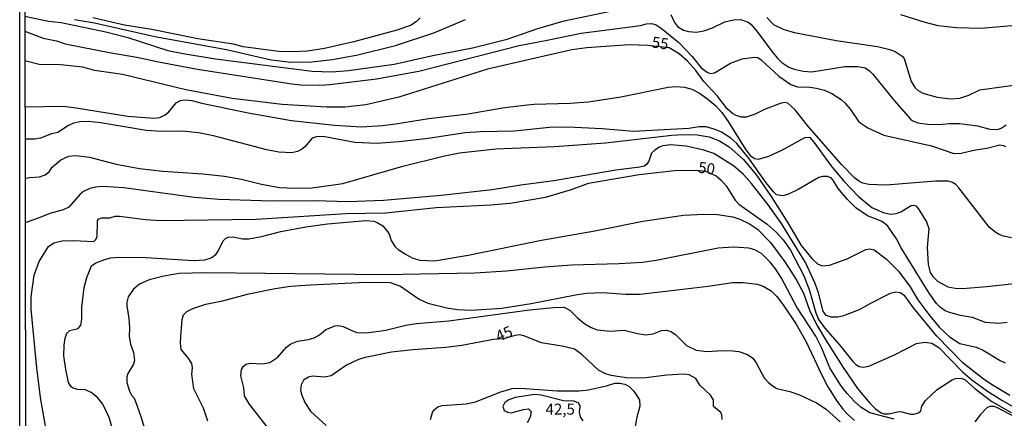
# Model space of a CAD drawing. Units: millimetres. Extents: x 185533 to 187948, y 1671515 to 1674290.
# Drawn here: x 185533 to 185756, y 1674028 to 1674119 of the extents above; entities that cross this region are included whole.
import ezdxf
from ezdxf.enums import TextEntityAlignment as Align

# ---------------------------------------------------------------- set-up
doc = ezdxf.new("R2010")
doc.units = ezdxf.units.MM
for name, color, linetype in [('IMAGEM', 7, 'Continuous'), ('V-CURVA_DE_NIVEL', 4, 'Continuous'), ('V-CURVA_MESTRA', 1, 'Continuous'), ('V-TEXTO_DE_ALTIMETRIA', 7, 'Continuous'), ('X-LIMITE_5000', 6, 'Continuous')]:
    doc.layers.add(name, color=color, linetype=linetype)
picture_1 = doc.add_image_def('image1.jpg', size_in_pixel=(4023, 4623))

msp = doc.modelspace()

# ---------------------------------------------------------------- linework, layer by layer
at = {"layer": 'V-CURVA_DE_NIVEL'}
for points in [[(185533.91, 1674119.49), (185539.27, 1674118.39), (185542.14, 1674118.09), (185552.26, 1674115.95), (185557.23, 1674114.67), (185566.33, 1674111.75), (185569.77, 1674111.03), (185577.11, 1674109.85), (185599, 1674107.01), (185603.37, 1674106.9), (185607.23, 1674107.17), (185617.63, 1674108.64), (185626.4, 1674110.59), (185635.37, 1674112.32), (185643.22, 1674114.32), (185650.14, 1674116.75), (185656.14, 1674118.47), (185671.29, 1674121.63)], [(185545.17, 1674118.79), (185549.74, 1674118.01), (185563.39, 1674114.88), (185579.63, 1674111.96), (185589.71, 1674109.63), (185594.24, 1674109.09), (185598.93, 1674109.18), (185603.65, 1674109.69), (185609.37, 1674110.75), (185617.92, 1674112.85), (185626.56, 1674115.76), (185633.8, 1674118.72)], [(185623.5, 1674119.14), (185622.57, 1674118.2), (185621.27, 1674117.43), (185621.27, 1674117.43), (185618.23, 1674116.31), (185608.5, 1674113.71), (185601.84, 1674112.15), (185597.94, 1674111.56), (185594.88, 1674111.39), (185591.45, 1674111.51), (185583.39, 1674112.57), (185581.19, 1674113.14), (185573.15, 1674114.38), (185562.72, 1674116.46), (185556.53, 1674117.48), (185549.32, 1674119.11)], [(185680.27, 1674119.91), (185681.11, 1674118.09), (185681.76, 1674117.19), (185683.16, 1674116.31), (185684.28, 1674116.04), (185686.13, 1674115.88), (185687.75, 1674116.17), (185689.76, 1674116.87), (185692.51, 1674118.23), (185694.45, 1674118.69), (185696.05, 1674118.72), (185697.82, 1674118.17), (185698.39, 1674117.72), (185699.8, 1674116.08), (185703.22, 1674111.39), (185704.47, 1674109.98), (185705.46, 1674109.04), (185706.99, 1674107.92), (185708.24, 1674107.46), (185710.25, 1674107.01), (185712.26, 1674106.92), (185719.72, 1674108.07), (185722.63, 1674108.1), (185724.32, 1674107.76), (185725.32, 1674107.11), (185726.04, 1674106.35), (185730.87, 1674100.41), (185734.68, 1674096.07), (185735.11, 1674095.74), (185736.22, 1674095.35), (185738.45, 1674095.03), (185741.07, 1674094.95), (185743.44, 1674095.16), (185745.66, 1674095.16), (185749.78, 1674094.62), (185752.52, 1674093.85), (185754.28, 1674093.84), (185755.11, 1674094.09), (185756.23, 1674094.84)], [(185702.04, 1674119.2), (185703.58, 1674117.65), (185705.88, 1674116.49), (185708.27, 1674115.77), (185717.75, 1674114), (185727.09, 1674112.6), (185729.93, 1674111.98), (185731.11, 1674111.5), (185732.67, 1674110.46), (185733.12, 1674109.89), (185734.76, 1674104.66), (185735.64, 1674103.23), (185736.33, 1674102.64), (185737.37, 1674102.07), (185740.59, 1674101.14), (185743.62, 1674100.79), (185745.79, 1674100.95), (185747.83, 1674101.59), (185750.26, 1674102.77), (185761.2, 1674104.32)], [(185758.36, 1674117.38), (185750.57, 1674116.75), (185744.9, 1674116.87), (185740.88, 1674117.35), (185737.65, 1674118.15), (185732.42, 1674119.78)], [(185533.91, 1674116.12), (185538.06, 1674114.53), (185541.09, 1674113.89), (185543.1, 1674113.2), (185553.5, 1674111.19), (185559.32, 1674110.24), (185564.19, 1674109.12), (185573.06, 1674107.46), (185594.43, 1674104.14), (185596.48, 1674103.92), (185600.78, 1674103.89), (185603.02, 1674104.02), (185613.58, 1674105.32), (185623.18, 1674107.01), (185645.93, 1674112.89), (185652.25, 1674114.03), (185659.97, 1674115.66), (185673.43, 1674117.42), (185674.74, 1674117.8), (185675.98, 1674117.83), (185676.94, 1674117.53), (185678.06, 1674116.81), (185682.11, 1674113.51), (185685.15, 1674110.35), (185687.14, 1674107.78), (185688.52, 1674106.78), (185689.22, 1674106.54), (185690.18, 1674106.66), (185693.82, 1674108.87), (185696.44, 1674109.82), (185699.18, 1674110.24), (185700.01, 1674110.13), (185700.74, 1674109.63), (185704.76, 1674105.87), (185707.47, 1674103.98), (185709, 1674103.49), (185711.78, 1674103.44), (185713.28, 1674103.19), (185715.1, 1674102.72), (185716.76, 1674102.01), (185718.91, 1674100.59), (185719.74, 1674099.85), (185721, 1674098.32), (185722.86, 1674095.54), (185724.92, 1674094.17), (185728.53, 1674092.56), (185739.34, 1674090.11), (185744.42, 1674088.36), (185746.08, 1674088.41), (185749.33, 1674089.2), (185751.85, 1674089.56), (185754.83, 1674090.31), (185755.68, 1674090.2), (185756.09, 1674089.95)], [(185533.94, 1674098.96), (185542.62, 1674099.1), (185545.59, 1674098.75), (185557.27, 1674096.87), (185563.14, 1674096.36), (185564.48, 1674096.55), (185565.72, 1674097.12), (185566.55, 1674097.81), (185568.22, 1674099.85), (185569.23, 1674100.35), (185570.31, 1674100.51), (185571.75, 1674100.35), (185574.02, 1674099.75), (185584.51, 1674097.57), (185594.37, 1674095.88), (185604.07, 1674094.76), (185610.23, 1674094.44), (185614.98, 1674094.73), (185617.92, 1674095.08), (185625.48, 1674096.29), (185634.35, 1674097.36), (185642.13, 1674098.69), (185647.04, 1674099.36), (185649.31, 1674099.58), (185657.48, 1674099.75), (185661.62, 1674100.06), (185668.99, 1674101.24), (185679.68, 1674103.41), (185681.5, 1674103.57), (185683.35, 1674103.44), (185685.01, 1674102.98), (185686.77, 1674102.02), (185688.66, 1674100.71), (185690.51, 1674099.15), (185691.84, 1674097.63), (185693.29, 1674095.59), (185697.14, 1674089.39), (185698.27, 1674087.95), (185699.24, 1674087.23), (185700.13, 1674087.11), (185702.49, 1674087.74), (185705.59, 1674089.21), (185710.66, 1674091.96), (185711.68, 1674092.05), (185712.69, 1674090.97), (185716.56, 1674085.67), (185719.45, 1674082.11), (185722.7, 1674078.67), (185725.85, 1674076.13), (185728.4, 1674074.95), (185730.03, 1674074.58), (185731.3, 1674074.76), (185732.39, 1674075.17), (185734.75, 1674076.61), (185735.29, 1674076.67), (185735.83, 1674076.48), (185736.33, 1674075.91), (185738.18, 1674072.88), (185738.77, 1674071.39), (185738.37, 1674067.04), (185738.62, 1674063.18), (185739.04, 1674061.36), (185739.63, 1674060.47), (185740.68, 1674059.38), (185743.05, 1674058.15), (185744.67, 1674057.83), (185746.36, 1674057.75), (185751.85, 1674058.17), (185761.55, 1674059.25)], [(185756.45, 1674050.07), (185754.56, 1674049.81), (185751.6, 1674050.03), (185748.6, 1674051.2), (185745.92, 1674051.66), (185743.2, 1674052.39), (185742.41, 1674052.71), (185741.37, 1674053.43), (185740.51, 1674054.35), (185738.78, 1674056.7), (185732.5, 1674066.99), (185731.4, 1674069.05), (185729.45, 1674071.89), (185728.19, 1674072.94), (185724.86, 1674074.26), (185722.22, 1674076.08), (185720.34, 1674077.9), (185718.17, 1674080.42), (185717.15, 1674082.19), (185716.66, 1674082.74), (185715.77, 1674083.15), (185714.63, 1674083.13), (185713.85, 1674082.93), (185709.16, 1674080.23), (185706.93, 1674079.16), (185705.65, 1674078.78), (185704.25, 1674079), (185703.53, 1674079.65), (185701.9, 1674081.7), (185698.09, 1674087.08), (185695.25, 1674090.65), (185693.85, 1674091.86), (185691.79, 1674093.23), (185690.31, 1674093.84), (185688.3, 1674094.41), (185686.67, 1674094.44), (185684.4, 1674094.06), (185671.83, 1674093.33), (185664.7, 1674093.97), (185656.97, 1674094.32), (185652.82, 1674094.28), (185644.84, 1674093.41), (185637.19, 1674093.25), (185633.71, 1674093.02), (185625.32, 1674091.76), (185618.71, 1674091.03), (185613.61, 1674090.66), (185608.66, 1674090.87), (185601.9, 1674092.15), (185600.27, 1674092.24), (185599, 1674091.81), (185597.35, 1674089.85), (185596.6, 1674089.29), (185595.71, 1674088.83), (185594.4, 1674088.51), (185591.5, 1674088.67), (185588.75, 1674089.19), (185576.7, 1674092.34), (185573.25, 1674093.07), (185569.61, 1674093.46), (185564.86, 1674093.39), (185561.38, 1674093.61), (185551.14, 1674095.31), (185548.24, 1674095.62), (185546.42, 1674095.56), (185544.95, 1674095.26), (185543.83, 1674094.75), (185541.41, 1674093.1), (185540, 1674092.79), (185537.45, 1674091.83), (185536.18, 1674091.6), (185533.95, 1674091.65)], [(185533.96, 1674082.66), (185534.93, 1674082.96), (185537.26, 1674083.05), (185538.57, 1674083.56), (185539.41, 1674084.18), (185540.13, 1674085.29), (185542.09, 1674086.93), (185543.87, 1674087.74), (185545.49, 1674087.9), (185548.56, 1674087.55), (185554.59, 1674085.96), (185559.88, 1674085), (185565.18, 1674084.34), (185574.24, 1674083.79), (185579.18, 1674083.25), (185583.01, 1674082.58), (185587.57, 1674081.4), (185591.59, 1674080.66), (185595.07, 1674080.48), (185599.03, 1674080.57), (185605.95, 1674081.55), (185619.57, 1674085.48), (185628.73, 1674087.78), (185632.37, 1674088.49), (185640.6, 1674089.44), (185653.94, 1674089.99), (185665.49, 1674090.78), (185680.48, 1674092.56), (185683.19, 1674092.69), (185686.25, 1674092.61), (185688.97, 1674092.13), (185691.33, 1674091.27), (185693.53, 1674089.88), (185696.73, 1674087), (185699.67, 1674083.44), (185703, 1674078.65), (185706.82, 1674072.67), (185709.85, 1674067.49), (185712.25, 1674064.52), (185713.48, 1674063.31), (185714.59, 1674062.89), (185716.25, 1674063.05), (185720.27, 1674064.49), (185724.48, 1674066.62), (185725.37, 1674066.72), (185726.37, 1674066.51), (185729.15, 1674064.44), (185731.86, 1674061.65), (185734.52, 1674058.14), (185736.26, 1674055.17), (185738.93, 1674051.53), (185741.19, 1674048.92), (185743.39, 1674046.82), (185745.79, 1674045.31), (185749.46, 1674044.45), (185750.89, 1674043.88), (185754.91, 1674041.42), (185756.03, 1674040.92)], [(185757.06, 1674033.49), (185752.9, 1674036.01), (185751.03, 1674037.26), (185751.03, 1674037.26), (185746.49, 1674040.83), (185740.58, 1674046.97), (185735.27, 1674053.35), (185733.28, 1674056.1), (185732.23, 1674056.8), (185731.27, 1674056.89), (185730, 1674056.61), (185725.53, 1674054.36), (185722.98, 1674052.89), (185719.15, 1674051.5), (185718.03, 1674051.28), (185716.6, 1674051.25), (185715.51, 1674051.63), (185714.79, 1674052.65), (185713.71, 1674056.8), (185712.99, 1674058.87), (185710.77, 1674063.66), (185705.32, 1674072.5), (185702.35, 1674076.71), (185698.57, 1674081.59), (185696.76, 1674083.57), (185694.47, 1674085.59), (185690.05, 1674088.35), (185687.79, 1674089.15), (185683.73, 1674090.06), (185680.23, 1674090.33), (185678.47, 1674090.09), (185677.67, 1674089.77), (185676.56, 1674089.07), (185675.92, 1674088.46), (185675.33, 1674086.6), (185674.86, 1674085.94), (185674.23, 1674085.48), (185673.27, 1674085.24), (185667.85, 1674084.59), (185653.81, 1674082.19), (185646.31, 1674081.19), (185639.77, 1674080.12), (185628.28, 1674078.82), (185615.2, 1674077.69), (185607.07, 1674077.41), (185599.73, 1674077.6), (185590, 1674077.57), (185577.88, 1674077.92), (185572.29, 1674078.36), (185556.34, 1674080.6), (185551.71, 1674080.88), (185549.96, 1674080.73), (185548.68, 1674080.41), (185547.25, 1674079.74), (185546.48, 1674079.18), (185543.88, 1674076.16), (185542.62, 1674075.62), (185539.59, 1674074.76), (185537.52, 1674073.9), (185533.97, 1674072.68)], [(185555.06, 1674021.51), (185553, 1674028.47), (185551.57, 1674031.56), (185550.4, 1674033.01), (185548.97, 1674034.17), (185547.66, 1674034.75), (185545.84, 1674034.86), (185544.89, 1674035.17), (185544.41, 1674035.48), (185543.8, 1674036.44), (185543.19, 1674039.38), (185542.79, 1674042.47), (185542.82, 1674044.87), (185543.03, 1674046.49), (185543.48, 1674047.61), (185544.09, 1674048.23), (185546, 1674048.71), (185546.64, 1674049.46), (185546.86, 1674050.8), (185546.84, 1674053.51), (185547.4, 1674057.99), (185547.96, 1674060.21), (185549.03, 1674062.92), (185550.02, 1674063.61), (185552.03, 1674064.36), (185553.31, 1674064.68), (185555.48, 1674064.84), (185555.48, 1674064.84), (185561.44, 1674064.8), (185572.16, 1674064.13), (185574.72, 1674064.26), (185576.15, 1674064.74), (185577.21, 1674065.5), (185577.73, 1674066.24), (185578.88, 1674068.57), (185579.42, 1674069.11), (185580.01, 1674069.37), (185581.1, 1674069.49), (185583.24, 1674069.05), (185584.67, 1674069.05), (185587.51, 1674069.53), (185591.95, 1674070.71), (185597.56, 1674071.73), (185602.47, 1674072.4), (185611.25, 1674073.18), (185613, 1674073.04), (185613.77, 1674072.75), (185615.01, 1674071.97), (185616.1, 1674070.68), (185616.53, 1674069.89), (185616.91, 1674068.67), (185617.83, 1674067.2), (185618.52, 1674066.56), (185620.15, 1674065.51), (185621.81, 1674064.66), (185623.44, 1674064.2), (185626.72, 1674064.01), (185634.38, 1674065.28), (185650.97, 1674068.73), (185663.06, 1674070.83), (185673.91, 1674073), (185683.19, 1674074.38), (185687.79, 1674074.6), (185690.88, 1674074.54), (185694.3, 1674073.99), (185695.92, 1674073.45), (185698.12, 1674072.43), (185699.94, 1674071.17), (185702.88, 1674068.15), (185706.15, 1674063.82), (185708.67, 1674059.8), (185710.31, 1674056.67), (185711.73, 1674052.84), (185713.32, 1674049.56), (185715.37, 1674046.05), (185719.32, 1674039.86), (185722.58, 1674035.08), (185725.35, 1674031.73), (185726.63, 1674030.43), (185727.92, 1674029.58), (185728.62, 1674029.33), (185729.71, 1674029.31), (185731.97, 1674029.84), (185732.61, 1674029.81), (185734.62, 1674029.26), (185735.36, 1674029.26), (185736.42, 1674029.55), (185736.93, 1674030.04), (185737.14, 1674031.08), (185738.02, 1674032.36), (185740.65, 1674034.82), (185744, 1674037.05), (185744.77, 1674037.34), (185746.01, 1674037.43), (185746.91, 1674037.1), (185749.18, 1674035.05), (185753.03, 1674032.15), (185757.4, 1674029.66)], [(185730.92, 1674028.13), (185725.4, 1674029.58), (185723.42, 1674030.74), (185721.87, 1674032.12), (185720.2, 1674033.94), (185718.79, 1674035.77), (185716.29, 1674039.79), (185714.43, 1674044.39), (185713.13, 1674046.94), (185708.86, 1674053.51), (185705.32, 1674060.09), (185703.98, 1674062.25), (185702.8, 1674063.72), (185700.9, 1674065.62), (185699.3, 1674066.5), (185697.96, 1674066.88), (185694.52, 1674067.13), (185691.04, 1674066.91), (185676.97, 1674064.07), (185673.88, 1674063.62), (185668.58, 1674063.31), (185657.8, 1674063.02), (185651.77, 1674062.6), (185643.02, 1674061.72), (185635.91, 1674061.26), (185615.43, 1674060.83), (185574.91, 1674061.3), (185568.88, 1674061.12), (185565.4, 1674060.58), (185562.11, 1674059.7), (185559.91, 1674058.76), (185558.56, 1674057.6), (185557.34, 1674055.84), (185557.02, 1674054.63), (185557.01, 1674053.8), (185557.52, 1674050.93), (185557.66, 1674048.82), (185557.56, 1674046.88), (185557.9, 1674045.12), (185558.57, 1674043.24), (185558.81, 1674041.42), (185558.57, 1674040.59), (185557.28, 1674038.49), (185557.02, 1674037.75), (185557.01, 1674036.41), (185557.61, 1674034.5), (185558.07, 1674033.6), (185558.67, 1674032.87), (185558.99, 1674032.1), (185560.26, 1674028.53), (185562.85, 1674020.04)], [(185575.42, 1674027.7), (185574.43, 1674030.64), (185572.23, 1674035.01), (185571.79, 1674038.29), (185571.91, 1674039.79), (185571.75, 1674040.72), (185570.92, 1674042.06), (185569.37, 1674043.95), (185569.16, 1674045.4), (185569.24, 1674046.84), (185569.55, 1674050.76), (185569.88, 1674051.81), (185570.66, 1674052.5), (185572.02, 1674053.24), (185574.94, 1674054.23), (185578.74, 1674054.96), (185584.67, 1674056.51), (185590.61, 1674057.79), (185594.08, 1674058.26), (185598.65, 1674058.62), (185611.12, 1674059.22), (185616.67, 1674059.09), (185619.03, 1674058.28), (185623.24, 1674055.33), (185625.25, 1674054.4), (185629.53, 1674053.35), (185631.95, 1674053.01), (185635.11, 1674052.84), (185641.97, 1674053.33), (185648.67, 1674054.34), (185658.69, 1674056.35), (185661.21, 1674056.67), (185664.78, 1674056.84), (185670.02, 1674056.45), (185673.3, 1674056.48), (185688.78, 1674058.26), (185694.26, 1674059.08), (185696.66, 1674059.09), (185699.81, 1674058.73), (185701.22, 1674058.25), (185702.99, 1674057.2), (185704.29, 1674055.94), (185705.76, 1674054.06), (185708.67, 1674049.7), (185710.92, 1674045.66), (185714.47, 1674038.07), (185715.89, 1674035.49), (185717.81, 1674032.39), (185719.29, 1674030.41), (185720.39, 1674029.17), (185721.89, 1674027.83)], [(185589.09, 1674026.07), (185584.76, 1674031.62), (185584.76, 1674031.62), (185583.66, 1674033.44), (185583.54, 1674035.2), (185582.83, 1674037.94), (185583.03, 1674039.38), (185583.44, 1674040.16), (185584.1, 1674040.61), (185584.99, 1674040.84), (185587.8, 1674040.65), (185589.44, 1674041), (185591.28, 1674042.18), (185593.2, 1674044.43), (185594.18, 1674045.17), (185595.71, 1674045.81), (185598.23, 1674046.15), (185599.51, 1674046.54), (185600.72, 1674047.24), (185602.12, 1674048.49), (185604.23, 1674049.27), (185605.03, 1674049.33), (185606.02, 1674049.14), (185608.15, 1674048.12), (185609.17, 1674047.8), (185611.38, 1674047.7), (185615.75, 1674048.31), (185620.24, 1674049.4), (185622.64, 1674049.81), (185629.98, 1674050.45), (185648.23, 1674052.92), (185653.71, 1674053.48), (185656.11, 1674053.54), (185657.51, 1674052.76), (185659.13, 1674051.09), (185660.81, 1674049.71), (185662.2, 1674048.88), (185663.6, 1674048.41), (185666.6, 1674048.1), (185669.73, 1674048.31), (185672.76, 1674047.51), (185674.64, 1674047.26), (185676.3, 1674047.45), (185678.2, 1674048.25), (185679.3, 1674048.34), (185680.29, 1674047.98), (185681.37, 1674047.31), (185683.81, 1674044.86), (185686.06, 1674043.78), (185688.46, 1674043.46), (185692.03, 1674043.68), (185694.3, 1674043.65), (185695.67, 1674043.46), (185697.68, 1674042.76), (185698.87, 1674041.94), (185699.61, 1674040.88), (185701.42, 1674037.48), (185702.3, 1674036.48), (185703.23, 1674035.72), (185704.31, 1674035.05), (185707.25, 1674034.4), (185709.42, 1674033.67), (185713.28, 1674031.85), (185715.45, 1674030.41), (185718.65, 1674027.54)], [(185625.86, 1674028.02), (185626.32, 1674029.65), (185626.7, 1674030.23), (185627.53, 1674030.94), (185628.51, 1674031.24), (185633.93, 1674031.61), (185636.01, 1674032.02), (185641.76, 1674034.34), (185644.33, 1674035.04), (185646.22, 1674035.13), (185654.54, 1674034.56), (185659.52, 1674034.51), (185661.62, 1674034.78), (185665.74, 1674035.71), (185667.56, 1674036.28), (185668.74, 1674036.31), (185669.86, 1674036.09), (185670.75, 1674035.64), (185671.93, 1674034.5), (185673.16, 1674032.52), (185673.28, 1674031.08), (185672.58, 1674028.56), (185672.07, 1674025.66)], [(185660.43, 1674027.78), (185659.82, 1674028.63), (185659.56, 1674029.71), (185659.72, 1674030.99), (185659.41, 1674031.77), (185658.4, 1674032.2), (185655.95, 1674032.31), (185650.87, 1674033.54), (185649.44, 1674033.74), (185645.03, 1674033), (185643.57, 1674032.5), (185642.69, 1674031.9), (185642.26, 1674030.99), (185642.51, 1674030.11), (185643.31, 1674029.71), (185644.14, 1674029.58), (185646.92, 1674030.32), (185648.07, 1674030.43), (185648.61, 1674029.84), (185648.41, 1674028.6), (185647.71, 1674027.32)], [(185760.85, 1674027.21), (185754.31, 1674030.7), (185753.57, 1674030.99), (185752.65, 1674030.99), (185751.98, 1674030.75), (185750.48, 1674029.21), (185749.15, 1674027.51)]]:
    msp.add_lwpolyline(points, dxfattribs=at)
at = {"layer": 'V-CURVA_MESTRA'}
for points in [[(185757.43, 1674069.27), (185755.68, 1674069.59), (185754.64, 1674069.99), (185753.89, 1674070.42), (185752.48, 1674071.6), (185745.56, 1674080.57), (185744.88, 1674081.37), (185744.13, 1674081.81), (185743.08, 1674082.06), (185740.27, 1674082.06), (185729.04, 1674081.19), (185725.18, 1674081.3), (185723.78, 1674081.63), (185723.12, 1674081.92), (185721.98, 1674082.81), (185718.94, 1674085.88), (185711.17, 1674094.78), (185708.48, 1674098.25), (185706.8, 1674099.79), (185706.1, 1674099.96), (185705.05, 1674099.72), (185701.54, 1674098.37), (185699.41, 1674097.25), (185697.39, 1674096.57), (185696.24, 1674096.64), (185695.06, 1674096.95), (185694.28, 1674097.41), (185693.08, 1674098.5), (185690.89, 1674101.37), (185690.89, 1674101.37), (185687.75, 1674104.7), (185685.97, 1674107.18), (185684.08, 1674109.28), (185682.2, 1674110.99), (185679.92, 1674112.32), (185675.05, 1674112.84), (185670.81, 1674113), (185661.27, 1674112.31), (185657.86, 1674111.88), (185638.78, 1674107.48), (185618.68, 1674101.11), (185611.18, 1674099.44), (185606.43, 1674098.86), (185602.35, 1674098.86), (185592.26, 1674099.47), (185580.87, 1674100.87), (185570.41, 1674102.83), (185556.05, 1674106.3), (185549.74, 1674107.22), (185547.06, 1674107.94), (185541.98, 1674108.47), (185537.17, 1674108.53), (185533.93, 1674109.35)], [(185538.84, 1674025.25), (185537.51, 1674033), (185536.65, 1674039.79), (185535.39, 1674053.1), (185535.39, 1674055.84), (185536.06, 1674060.79), (185537.21, 1674063.88), (185539.27, 1674067.28), (185540.52, 1674068.09), (185542.4, 1674068.59), (185544.85, 1674068.65), (185549.54, 1674068.41), (185549.96, 1674068.76), (185550.33, 1674069.45), (185550.42, 1674073.07), (185550.64, 1674073.5), (185551.33, 1674073.8), (185553.21, 1674073.79), (185554.43, 1674074.15), (185555.35, 1674074.17), (185561.25, 1674073.4), (185564.64, 1674073.19), (185586.33, 1674073.45), (185606.75, 1674074.74), (185615.71, 1674074.93), (185615.71, 1674074.93), (185627.14, 1674076.12), (185639.52, 1674076.72), (185643.85, 1674077.12), (185651.89, 1674078.44), (185657.76, 1674080.2), (185661.62, 1674081.63), (185673.08, 1674083.58), (185681.12, 1674084.51), (185686.13, 1674084.57), (185688.17, 1674084.39), (185690.53, 1674083.31), (185691.71, 1674082.31), (185692.79, 1674081.01), (185694.87, 1674077.82), (185695.71, 1674076.85), (185702.08, 1674072.32), (185704.12, 1674070.56), (185705.74, 1674068.82), (185707.37, 1674066.47), (185710.39, 1674060.6), (185711.63, 1674057.5), (185713.11, 1674052.24), (185713.74, 1674050.71), (185715.14, 1674048.74), (185718.51, 1674044.95), (185721.49, 1674041.2), (185722.18, 1674040.51), (185722.95, 1674040.03), (185723.87, 1674039.92), (185725.12, 1674040.13), (185730.95, 1674042.69), (185735.97, 1674045.28), (185737.84, 1674045.58), (185739.41, 1674045.39), (185740.97, 1674044.34), (185746.39, 1674038.82), (185748.45, 1674037.01), (185752.01, 1674034.45), (185755.26, 1674032.45), (185757.75, 1674031.02)], [(185691.95, 1674028.05), (185691.83, 1674029.07), (185691.6, 1674029.6), (185689.95, 1674031.02), (185689.97, 1674032.47), (185689.27, 1674033.6), (185686.86, 1674035.84), (185685.95, 1674037.34), (185684.47, 1674038.19), (185683.13, 1674038.32), (185679.36, 1674038.09), (185674.61, 1674037.48), (185672.57, 1674037.4), (185670.18, 1674037.48), (185666.76, 1674038.03), (185665.33, 1674038.47), (185663.89, 1674039.23), (185660.14, 1674042.77), (185658.43, 1674044.02), (185656.07, 1674044.61), (185650.97, 1674045.4), (185646.95, 1674046.99), (185645.93, 1674047.21), (185644.98, 1674047.13), (185642.37, 1674046.35), (185640.1, 1674046.22), (185632.91, 1674044.86), (185629.31, 1674044.38), (185621.81, 1674043.87), (185617.02, 1674043.29), (185611.02, 1674042.11), (185609.52, 1674041.66), (185606.84, 1674040.4), (185603.3, 1674037.97), (185601.8, 1674037.65), (185599.09, 1674037.88), (185598.2, 1674037.65), (185597.09, 1674036.95), (185596.54, 1674035.93), (185596.38, 1674034.72), (185596.65, 1674033.54), (185597.37, 1674031.91), (185598.64, 1674029.93), (185602.2, 1674026.68)]]:
    msp.add_lwpolyline(points, dxfattribs=at)
at = {"layer": 'X-LIMITE_5000'}
msp.add_lwpolyline([(187944.74, 1674288.95), (187947.77, 1671517.55), (185537.32, 1671514.65), (185533.8, 1674286.05)], close=True, dxfattribs=at)

# ---------------------------------------------------------------- texts
at = {"layer": 'V-TEXTO_DE_ALTIMETRIA'}
for s, rotation, p in [('55', 352, (185675.73, 1674111.67)), ('50', 352, (185686.24, 1674083.29)), ('45', 23, (185641.54, 1674044.89))]:
    msp.add_text(s, height=2.5, rotation=rotation, dxfattribs=at).set_placement(p, align=Align.BOTTOM_LEFT)
msp.add_text('42,5', height=2.5, dxfattribs=at).set_placement((185651.91, 1674028.36), align=Align.BOTTOM_LEFT)

# ---------------------------------------------------------------- referenced raster images: frames only (the image files are external)
at = {"layer": 'IMAGEM'}
image = msp.add_image(picture_1, insert=(185532.76, 1671514.65), size_in_units=(2414.78, 2774.93), dxfattribs=at)
image.dxf.flags = 7

doc.saveas('drawing.dxf')
